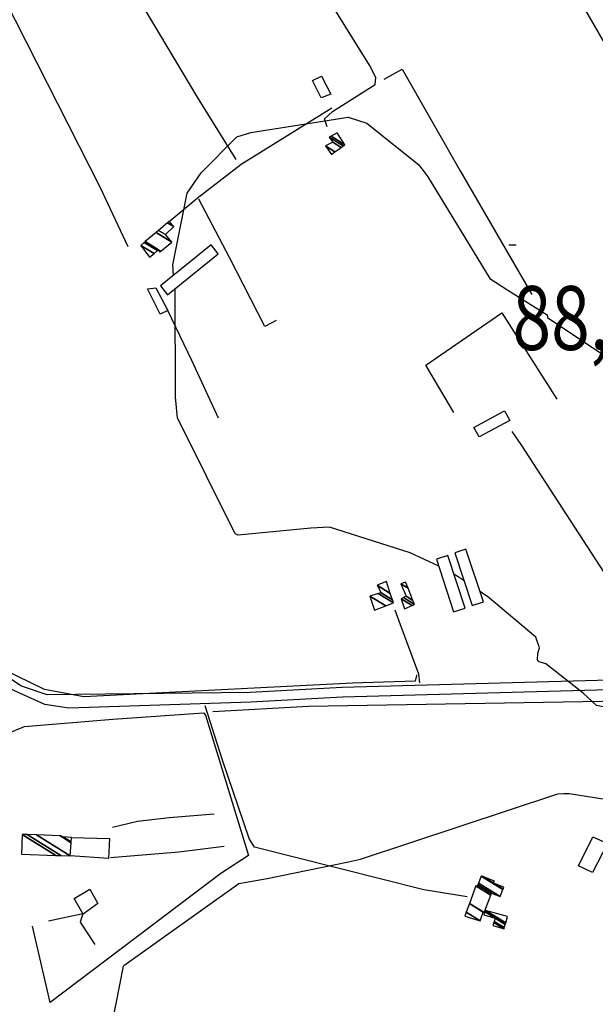
# Model space of a CAD drawing. Extents: x 512724 to 527063, y 4372566 to 4381851.
# Drawn here: x 519134 to 519450, y 4379657 to 4380196 of the extents above; entities that cross this region are included whole.
import ezdxf
from ezdxf.enums import TextEntityAlignment as Align

# ---------------------------------------------------------------- set-up
doc = ezdxf.new("R2010")
doc.units = 0
doc.header["$MEASUREMENT"] = 0
for name, color, linetype in [('21', 7, 'CONTINUOUS'), ('30', 7, 'CONTINUOUS'), ('36', 7, 'CONTINUOUS'), ('38', 7, 'CONTINUOUS'), ('47', 7, 'CONTINUOUS'), ('50', 7, 'CONTINUOUS'), ('51', 7, 'CONTINUOUS'), ('7', 7, 'CONTINUOUS'), ('9', 7, 'CONTINUOUS')]:
    doc.layers.add(name, color=color, linetype=linetype)
doc.styles.get("Standard").update_dxf_attribs({"font": 'txt', "height": 0.2})

# ---------------------------------------------------------------- blocks, each defined once
blk = doc.blocks.new('COTA')
at = {"layer": '7', "color": 7, "linetype": 'Continuous'}
blk.add_line((-1.98, -0.02), (2.02, -0.02), dxfattribs=at)

msp = doc.modelspace()

# ---------------------------------------------------------------- linework, layer by layer
at = {"layer": '21', "color": 5, "linetype": 'Continuous'}
for points in [[(519440.78, 4379732.44), (519448.58, 4379748.49), (519456.62, 4379744.71), (519448.46, 4379728.92)], [(519169.19, 4379706.12), (519164.28, 4379714.55), (519172.79, 4379719.77), (519177.3, 4379711.84)]]:
    msp.add_lwpolyline(points, close=True, dxfattribs=at)
at = {"layer": '30', "color": 7, "linetype": 'Continuous'}
for points in [[(519211.52, 4380050.17), (519215.41, 4380045.36), (519243.21, 4380067.82), (519239.32, 4380072.63)], [(519382.46, 4379875.13), (519388.57, 4379877.15), (519379.02, 4379906.06), (519372.91, 4379904.04)], [(519372.26, 4379871.6), (519378.53, 4379873.64), (519369.1, 4379902.58), (519362.83, 4379900.54)]]:
    msp.add_lwpolyline(points, close=True, dxfattribs=at)
at = {"layer": '36', "color": 1, "linetype": 'Continuous'}
for points in [[(519885.8, 4379755.14), (519879.33, 4379753.08), (519754.76, 4379697.13), (519740.29, 4379699.27), (519707.46, 4379715), (519679.24, 4379732.25), (519573.5, 4379802.47), (519553.02, 4379812.69), (519489.75, 4379831.06), (519464.51, 4379834.45), (519311.14, 4379830.25), (519260.74, 4379827.53), (519149.46, 4379826.13), (519135.46, 4379830.91), (519085.15, 4379863.79), (519076.92, 4379875.98), (519028.47, 4379988.43), (519009.45, 4380034.31)], [(519885.81, 4379749.52), (519881.26, 4379748.07), (519754.8, 4379691.7), (519738.87, 4379694.06), (519704.85, 4379710.32), (519676.28, 4379727.78), (519571.16, 4379797.64), (519550.88, 4379807.77), (519488.88, 4379825.77), (519464.14, 4379829.09), (519311.41, 4379824.89), (519261.04, 4379822.17), (519161.42, 4379818.87), (519148.18, 4379820.9), (519115.95, 4379835.25), (519104.56, 4379842.03), (519081.07, 4379860.26), (519072.29, 4379873.26), (519023.52, 4379986.37), (519004.5, 4380032.25)]]:
    msp.add_lwpolyline(points, dxfattribs=at)
at = {"layer": '38', "color": 7, "linetype": 'Continuous'}
for points in [[(519302.87, 4380137.36), (519301.57, 4380141.72), (519305.84, 4380145.73), (519329.28, 4380160.58), (519329.67, 4380164.34), (519326.16, 4380171.12), (519245.59, 4380300.5), (519243.4, 4380302.05)], [(519193.85, 4380071.6), (519178.54, 4380104.17), (519120.5, 4380218.43), (519118.33, 4380222.04)], [(519493.01, 4379830.81), (519493.07, 4379834.28), (519409.32, 4379963.36), (519404.44, 4379970.45)], [(519353.74, 4379832.79), (519353.28, 4379837.45), (519342.42, 4379866.53), (519340.26, 4379872.6)], [(519379.77, 4379715.52), (519355.92, 4379719.39), (519263.03, 4379742.66), (519260.15, 4379747.54), (519245.58, 4379790.43), (519236, 4379820.21)]]:
    msp.add_lwpolyline(points, dxfattribs=at)
at = {"layer": '47', "color": 1, "linetype": 'Continuous'}
for points in [[(519299.6, 4380153.24), (519294.83, 4380162.61), (519299.76, 4380165.1), (519304.99, 4380155.2)], [(519211.38, 4380034.74), (519204.53, 4380048.51), (519208.94, 4380049.04), (519215.57, 4380036.73)], [(519383.33, 4379972.64), (519400.24, 4379981.77), (519403.11, 4379976.38), (519386.32, 4379967.48)]]:
    msp.add_lwpolyline(points, close=True, dxfattribs=at)
at = {"layer": '50', "color": 1, "linetype": 'Continuous'}
for points in [[(519252.98, 4380119.45), (519231.84, 4380153.63), (519194.59, 4380215.95), (519171.04, 4380255.85)], [(519648.81, 4379849.79), (519606.84, 4379920.54), (519442.02, 4380205.86), (519503.73, 4380240.02)], [(519334.22, 4380163.45), (519344.04, 4380168.95), (519375.83, 4380113.19), (519415.2, 4380045.48)], [(519372.29, 4379980.91), (519357.03, 4380006.83), (519398.6, 4380035.39), (519428.79, 4379988.13)], [(519352.24, 4379836.78), (519351.93, 4379836.74), (519351.2, 4379833.65), (519316.92, 4379832.5), (519169.49, 4379825.14), (519148.07, 4379829.18), (519109.27, 4379847.96), (519099.81, 4379857.25), (519073.51, 4379910.45), (519039.6, 4379987.13), (519055.17, 4379997.17), (519054.36, 4379999.64)], [(519240.33, 4379816.98), (519292.7, 4379819.89), (519475.28, 4379823), (519500.09, 4379819.73), (519536, 4379808.01), (519552.9, 4379798.37), (519573.06, 4379778.72), (519582.83, 4379754.15), (519588.04, 4379723.87), (519585.26, 4379707.61), (519541.22, 4379559.33), (519498.14, 4379583.47), (519413.52, 4379635.48), (519394.71, 4379598.04), (519468.94, 4379551.31), (519465.09, 4379542.49)], [(519119.03, 4379801.55), (519136.95, 4379808.75), (519185.53, 4379812.81), (519235.15, 4379816.26), (519236.33, 4379815.06), (519259.8, 4379738.17), (519244.6, 4379728.41), (519151.02, 4379657.73), (519141.41, 4379699.52)], [(519185.36, 4379753.65), (519198.96, 4379757.04), (519216.37, 4379758.96), (519241.03, 4379760.97)], [(519162.78, 4379748.12), (519183.56, 4379747.45), (519183.02, 4379736.59), (519162.06, 4379737.99)], [(519184.21, 4379737.08), (519221.71, 4379740.11), (519246.49, 4379743.24)], [(519150.26, 4379702.33), (519169.02, 4379706.47), (519167.63, 4379701.63), (519175.59, 4379689.51)], [(519150.26, 4379702.33), (519169.02, 4379706.47), (519167.63, 4379701.63), (519175.59, 4379689.51)]]:
    msp.add_lwpolyline(points, dxfattribs=at)
at = {"layer": '51', "color": 1, "linetype": 'Continuous'}
for points in [[(519216.31, 4380085.51), (519231.75, 4380098.17), (519255.87, 4380116.79), (519305.59, 4380147.72)], [(519274.9, 4380031.3), (519268.76, 4380027.93), (519249.42, 4380065.78), (519232.52, 4380097.66)], [(519243.43, 4379977.76), (519228.76, 4380009.36), (519215.57, 4380036.74)]]:
    msp.add_lwpolyline(points, dxfattribs=at)
at = {"layer": '9', "color": 30, "linetype": 'Continuous'}
for points in [[(519218.78, 4380056.04), (519218.39, 4380061.64), (519226.15, 4380100.98), (519233.93, 4380112.19), (519253.43, 4380131.78), (519261.13, 4380134.17), (519314.43, 4380142.59), (519324.6, 4380139.25), (519353.26, 4380116.55), (519358.2, 4380109.97), (519392.16, 4380054.31), (519401.99, 4380047.82), (519423.56, 4380034.38), (519423.8, 4380032.82), (519481.69, 4379994.25), (519490.65, 4379988.03), (519496.31, 4379986.87), (519507.82, 4379988.92), (519515.71, 4379991.94)], [(519252.62, 4379914.45), (519252.27, 4379914.66), (519220.92, 4379977.95), (519219.79, 4379989.26), (519219.71, 4380047.83), (519219.58, 4380048.73)], [(519364.1, 4379896.62), (519348.43, 4379903.94), (519304.27, 4379918.11), (519294.03, 4379917.54), (519254.09, 4379913.71), (519252.62, 4379914.45)], [(519378.01, 4379888.57), (519374.77, 4379890.75), (519372.52, 4379892.06)], [(519432.41, 4379772.15), (519435.55, 4379772.17), (519499.58, 4379762.08), (519502.67, 4379759.44), (519550.16, 4379746.63), (519553.09, 4379747.06), (519575.39, 4379763.71), (519574.8, 4379770.99), (519558.39, 4379798.78), (519550.82, 4379804.25), (519522.57, 4379807.74), (519509.94, 4379808.21), (519450.59, 4379820.3), (519443.32, 4379827.18), (519422.82, 4379843.24), (519419.22, 4379844.17), (519418.66, 4379844.73), (519418.28, 4379845.42), (519418.45, 4379849.03), (519419.33, 4379851.88), (519417.36, 4379857.75), (519390.88, 4379879.96), (519386.72, 4379882.74)], [(519139.79, 4379515.81), (519144.98, 4379527.38), (519176.59, 4379602.39), (519176.88, 4379604.11), (519191.37, 4379677.56), (519191.48, 4379677.85), (519254.46, 4379722.77), (519270.07, 4379725.66), (519314.64, 4379734.63), (519321.2, 4379736.19), (519429.3, 4379771.95), (519432.41, 4379772.15)]]:
    msp.add_lwpolyline(points, dxfattribs=at)

# ---------------------------------------------------------------- block references
at = {"layer": '7', "color": 7, "linetype": 'Continuous'}
msp.add_blockref('COTA', (519404.51, 4380072.6), dxfattribs=at)

# ---------------------------------------------------------------- texts
at = {"layer": '7', "color": 7, "linetype": 'Continuous', "width": 0.8}
msp.add_text('88,69', height=35, dxfattribs=at).set_placement((519404.51, 4380032.6), align=Align.MIDDLE_LEFT)

# ---------------------------------------------------------------- meshes
at = {"layer": '47', "color": 1, "linetype": 'Continuous'}
mesh = msp.add_polyface(dxfattribs=at)
corners = [(519305.24, 4380122.16), (519307.238636, 4380123.587214), (519301.96, 4380126.86), (519310.70706, 4380126.063995), (519306.02, 4380128.97), (519311.777886, 4380126.828665), (519304.05, 4380131.62), (519312.69, 4380127.48), (519305.100559, 4380132.185498), (519312.69, 4380127.48), (519308.36, 4380133.94)]
mesh.append_faces([[corners[k] for k in face] for face in [(0, 0, 1, 2), (2, 1, 3, 4), (4, 3, 5, 6), (6, 5, 7, 8), (8, 9, 10, 10)]], dxfattribs={"vtx0": -1, "vtx2": -1, "color": 1})
mesh = msp.add_polyface(dxfattribs=at)
corners = [(519205.63, 4380065.91), (519200.83, 4380072.37), (519208.042494, 4380067.898211), (519200.83, 4380072.37), (519202.71479, 4380073.96988), (519211.15, 4380068.74), (519209.959529, 4380069.478099), (519203.265834, 4380074.437626), (519211.715997, 4380069.198475), (519210.52, 4380069.94), (519209.120947, 4380079.407664), (519217.73, 4380074.07), (519210.534426, 4380080.607478), (519214.24, 4380078.31), (519215.463902, 4380084.791801), (519218.87, 4380082.68), (519216.31, 4380085.51)]
mesh.append_faces([[corners[k] for k in face] for face in [(0, 0, 2, 3), (1, 2, 6, 4), (4, 6, 9, 7), (5, 5, 8, 9), (7, 8, 11, 10), (10, 11, 13, 12), (12, 13, 15, 14), (14, 15, 16, 16)]], dxfattribs={"vtx0": -1, "vtx2": -1, "color": 1})
mesh = msp.add_polyface(dxfattribs=at)
corners = [(519328.92, 4379872.55), (519335.019328, 4379874.876365), (519326.32, 4379880.27), (519339.25, 4379876.49), (519330.944575, 4379881.639413), (519339.25, 4379876.49), (519332.5, 4379882.1), (519338.676828, 4379878.27033), (519330.36, 4379886.21), (519337.557326, 4379881.747615), (519335.48, 4379888.2)]
mesh.append_faces([[corners[k] for k in face] for face in [(0, 0, 1, 2), (2, 1, 3, 4), (4, 5, 7, 6), (6, 7, 9, 8), (8, 9, 10, 10)]], dxfattribs={"vtx0": -1, "vtx2": -1, "color": 1})
mesh = msp.add_polyface(dxfattribs=at)
corners = [(519345.42, 4379873.23), (519349.540084, 4379875.060312), (519343.46, 4379878.83), (519350.89, 4379875.66), (519344.734465, 4379879.476468), (519349.973929, 4379877.902542), (519346.22, 4379880.23), (519347.261019, 4379884.543745), (519343.38, 4379886.95), (519345.89, 4379887.9), (519345.89, 4379887.9)]
mesh.append_faces([[corners[k] for k in face] for face in [(0, 0, 1, 2), (2, 1, 3, 4), (4, 3, 5, 6), (6, 5, 7, 8), (8, 7, 10, 9)]], dxfattribs={"vtx0": -1, "vtx2": -1, "color": 1})
mesh = msp.add_polyface(dxfattribs=at)
corners = [(519135.45, 4379738.92), (519154.292195, 4379738.25333), (519135.83, 4379749.7), (519156.93, 4379738.16), (519138.468253, 4379749.606393), (519156.93, 4379738.16), (519143.618811, 4379749.423646), (519162.06, 4379737.99), (519156.493146, 4379748.966854), (519157.23, 4379748.51), (519162.572298, 4379745.197744), (519157.25, 4379748.94), (519158.034751, 4379748.45345), (519162.602415, 4379745.621471), (519162.78, 4379748.12)]
mesh.append_faces([[corners[k] for k in face] for face in [(0, 0, 1, 2), (2, 1, 3, 4), (4, 5, 7, 6), (6, 7, 10, 8), (8, 9, 11, 11), (9, 10, 13, 12), (12, 13, 14, 14)]], dxfattribs={"vtx0": -1, "vtx2": -1, "color": 1})
mesh = msp.add_polyface(dxfattribs=at)
corners = [(519378.45, 4379704.95), (519378.45, 4379704.95), (519379.22854, 4379707.14335), (519386.75, 4379702.48), (519380.886198, 4379711.813402), (519388.44, 4379707.13), (519380.92722, 4379711.928971), (519388.99, 4379706.93), (519384.36, 4379721.6), (519392.665025, 4379716.450836), (519385.24, 4379721.27), (519392.732177, 4379716.624806), (519385.570013, 4379722.150036), (519393.07, 4379717.5), (519385.909271, 4379723.054722), (519397.82, 4379715.67), (519387.37, 4379726.95), (519399.326014, 4379719.537201), (519388.259432, 4379726.612586), (519394.07, 4379723.01), (519399.393156, 4379719.709612), (519393.781343, 4379724.517803), (519394.483227, 4379724.082631), (519399.81, 4379720.78), (519394.54, 4379724.23)]
mesh.append_faces([[corners[k] for k in face] for face in [(0, 1, 3, 2), (2, 3, 5, 4), (4, 5, 7, 6), (6, 7, 9, 8), (8, 9, 11, 10), (10, 11, 13, 12), (12, 13, 15, 14), (14, 15, 17, 16), (16, 17, 20, 18), (18, 19, 22, 21), (19, 20, 23, 23), (21, 22, 24, 24)]], dxfattribs={"vtx0": -1, "vtx2": -1, "color": 1})
mesh = msp.add_polyface(dxfattribs=at)
corners = [(519393.83, 4379699.79), (519399.9, 4379698.1), (519394.319706, 4379701.559815), (519400.056768, 4379698.654138), (519394.473539, 4379702.115773), (519388.87, 4379705.59), (519400.562702, 4379700.442492), (519394.97, 4379703.91), (519389.518565, 4379707.289922), (519389.82, 4379708.08), (519400.797846, 4379701.27367), (519389.82, 4379708.08), (519401.77, 4379704.71)]
mesh.append_faces([[corners[k] for k in face] for face in [(0, 0, 1, 2), (2, 1, 3, 4), (5, 5, 7, 8), (4, 3, 6, 7), (8, 6, 10, 11), (9, 10, 12, 12)]], dxfattribs={"vtx0": -1, "vtx2": -1, "color": 1})

doc.saveas('drawing.dxf')
